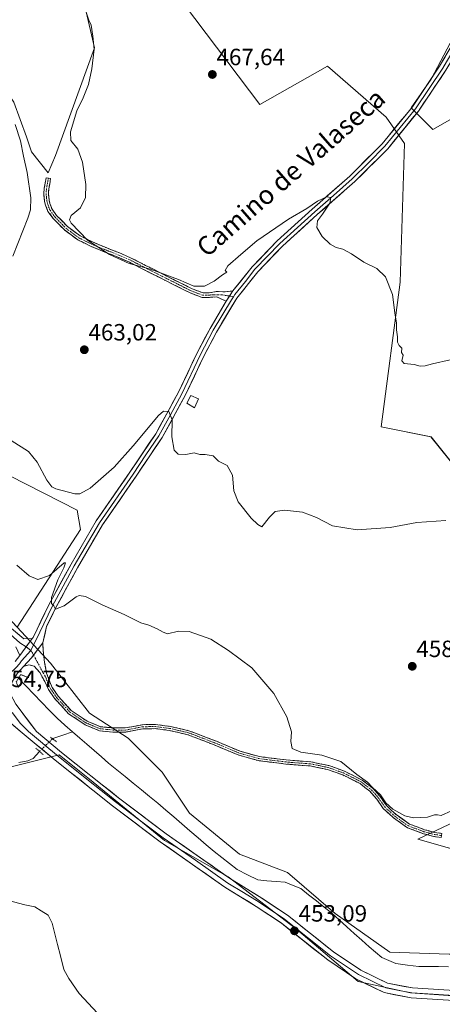
# Model space of a CAD drawing. Units: metres. Extents: x 570075 to 573533, y 4712592 to 4714941.
# Drawn here: x 572186 to 572365, y 4713321 to 4713740 of the extents above; entities that cross this region are included whole.
import ezdxf
from ezdxf.enums import TextEntityAlignment as Align

# ---------------------------------------------------------------- set-up
doc = ezdxf.new("R2010")
doc.units = ezdxf.units.M
doc.header["$MEASUREMENT"] = 0
for name, pattern in [('TRAZO_Y_PUNTO', [1, 0.5, -0.25, 0, -0.25]), ('TRAZOS2', [0.375, 0.25, -0.125]), ('TRAZOSX2', [1.5, 1, -0.5])]:
    doc.linetypes.add(name, pattern=pattern)
for name, color, linetype, lineweight in [('Camino', 19, 'TRAZOSX2', 0), ('Camino Cxs', 19, 'Continuous', 0), ('Camino eje', 19, 'TRAZO_Y_PUNTO', 0), ('Carátula', 7, 'Continuous', 5), ('Corriente natural lineal', 142, 'Continuous', 13), ('Corriente natural lineal oculto', 19, 'TRAZO_Y_PUNTO', 13), ('Cultivos herbáceos CxS', 92, 'Continuous', 0), ('Cultivos leñosos CxS', 92, 'Continuous', 0), ('Curva de nivel normal', 36, 'Continuous', 0), ('Edificación ligera', 1, 'Continuous', 0), ('Edificación ligera Cxs', 1, 'Continuous', 0), ('Layer 0', 7, 'Continuous', 0), ('Pastizal CxS', 92, 'Continuous', 0), ('Puente lineal', 2, 'TRAZOS2', 0), ('Punto de cota en terreno', 7, 'Continuous', 0), ('Rótulo de punto de cota en terreno', 19, 'Continuous', 0), ('Texto cartográfico', 19, 'Continuous', 0)]:
    doc.layers.add(name, color=color, linetype=linetype, lineweight=lineweight)
doc.styles.add('Arial', font='txt', dxfattribs={"height": 0.2})

# ---------------------------------------------------------------- blocks, each defined once
blk = doc.blocks.new('*U150')
at = {"layer": 'Cultivos herbáceos CxS', "color": 92, "linetype": 'Continuous', "lineweight": 0}
for points in [[(572377.4929, 4713702.8095, 468.7618), (572361.3367, 4713693.5769, 468.2202), (572352.1047, 4713702.8109, 467.3594), (572360.5679, 4713715.1199, 468.0745), (572372.8189, 4713738.1548, 469.0711)], [(572255.7031, 4713746.7422, 468.8622), (572287.7637, 4713704.3257, 467.0105), (572316.5399, 4713720.6137, 467.5415), (572341.5147, 4713698.8955, 467.0155), (572349.2573, 4713687.6534, 467.6427), (572347.4097, 4713628.5655, 465.9286), (572339.3573, 4713567.0419, 461.6864), (572360.5645, 4713562.7835, 462.4656), (572379.4139, 4713539.3167, 461.013)], [(572370.8373, 4713399.0415, 453.0988), (572354.9363, 4713391.381, 452.8584), (572494.1457, 4713351.7907, 452.1906)], [(572368.2575, 4713342.4209, 451.6339), (572343.0729, 4713343.3896, 452.1724), (572319.8257, 4713359.8561, 452.5289), (572299.4841, 4713377.2931, 452.6589), (572279.1439, 4713385.0419, 453.1706), (572257.8347, 4713402.4783, 453.3516), (572246.2101, 4713419.9135, 453.6137), (572231.6819, 4713434.4433, 454.0803), (572215.2153, 4713445.0984, 454.0886), (572198.7487, 4713466.4087, 454.436), (572184.5627, 4713481.7317, 454.3037), (572211.4795, 4713523.3833, 455.9219), (572210.0191, 4713531.61, 456.6514), (572174.0189, 4713549.834, 457.1357)], [(572183.1185, 4713705.2828, 461.632), (572188.4103, 4713690.4662, 461.3084), (572190.5269, 4713684.1161, 461.5784), (572197.7129, 4713675.2459, 463.649), (572200.8121, 4713682.6283, 463.8987), (572217.3629, 4713728.4823, 466.7478), (572213.4275, 4713745.5431, 465.7508)], [(571946.0423, 4713300.1615, 457.4885), (571976.9925, 4713353.3927, 455.3725), (571987.1547, 4713367.9662, 455.5311), (572004.4287, 4713371.0135, 454.9525), (572023.7337, 4713373.0458, 454.6809), (572039.0007, 4713372.2823, 454.7138), (572044.0555, 4713372.0295, 454.8039), (572059.2961, 4713369.9969, 455.0492), (572080.6329, 4713371.0137, 455.1735), (572104.0039, 4713384.2221, 454.5426), (572164.9689, 4713414.7029, 454.0677), (572180.2103, 4713421.8146, 453.9814), (572202.4177, 4713427.3677, 454.094), (572210.9827, 4713420.4344, 454.0095), (572215.2149, 4713417.0082, 454.021), (572247.1787, 4713390.8543, 453.3991), (572274.3005, 4713375.3559, 453.0174), (572303.3589, 4713353.0761, 453.0194), (572329.5119, 4713330.7975, 452.3994), (572351.7905, 4713325.954, 452.1844), (572379.8807, 4713324.0169, 451.8987)]]:
    blk.add_polyline3d(points, dxfattribs=at)
blk = doc.blocks.new('*U158')
at = {"layer": 'Cultivos leñosos CxS', "color": 92, "linetype": 'Continuous', "lineweight": 0}
for points in [[(572063.6699, 4713643.503, 456.9823), (572059.0073, 4713648.1129, 457.0995), (572053.3853, 4713653.6713, 457.1746), (572046.7799, 4713663.0013, 457.3751), (572163.5633, 4713739.6469, 461.0221), (572161.8801, 4713742.0956, 460.989), (572158.8591, 4713757.2019, 461.3921), (572162.6361, 4713782.8839, 462.7017), (572162.6367, 4713810.8313, 464.1407), (572162.6373, 4713836.5129, 464.6555), (572163.7277, 4713840.6015, 464.8072), (572165.6593, 4713847.8431, 465.0038), (572173.9679, 4713858.4175, 466.601), (572181.6563, 4713864.4585, 469.0093), (572182.3737, 4713865.0221, 469.3086), (572180.4871, 4713859.3617, 469.1324), (572180.0171, 4713849.4764, 469.2964), (572183.7819, 4713839.5903, 468.6484), (572188.9601, 4713833.0002, 467.6311), (572195.5495, 4713825.4673, 468.8776), (572195.5505, 4713818.8771, 468.3917), (572199.3165, 4713809.4607, 467.9407), (572204.9647, 4713793.4568, 467.8258), (572205.4349, 4713785.454, 467.3262), (572205.4479, 4713769.1343, 466.187), (572213.4275, 4713745.5431, 465.7508), (572217.3629, 4713728.4823, 466.7478), (572200.8121, 4713682.6283, 463.8987), (572197.7129, 4713675.2459, 463.649), (572190.5269, 4713684.1161, 461.5784), (572188.4103, 4713690.4662, 461.3084), (572183.1185, 4713705.2828, 461.632), (572179.5855, 4713710.7295, 461.3045), (572174.0129, 4713719.3207, 461.0427), (572170.4185, 4713724.8619, 460.9977), (572076.2667, 4713652.7792, 457.4599), (572063.6699, 4713643.503, 456.9823)], [(572184.5627, 4713481.7317, 454.3037), (572162.2625, 4713505.3571, 454.8282), (572124.2209, 4713528.9825, 454.8777), (572097.8797, 4713586.6351, 455.6751), (572107.9767, 4713589.9241, 455.6654), (572123.3225, 4713592.0409, 456.2173), (572133.4039, 4713591.9836, 456.8503), (572151.9461, 4713570.2887, 457.7041), (572174.0189, 4713549.834, 457.1357), (572210.0191, 4713531.61, 456.6514), (572211.4795, 4713523.3833, 455.9219), (572184.5627, 4713481.7317, 454.3037)]]:
    blk.add_polyline3d(points, close=True, dxfattribs=at)
blk = doc.blocks.new('*U183')
at = {"layer": 'Curva de nivel normal', "color": 36, "linetype": 'Continuous', "lineweight": 0}
for points in [[(572218.66, 4713317.33, 455), (572210.87, 4713325.76, 455), (572206.48, 4713332.08, 455), (572204.32, 4713335.89, 455), (572202.99, 4713341.82, 455), (572201.63, 4713346.53, 455), (572199.36, 4713355.73, 455), (572197.74, 4713359.07, 455), (572194.68, 4713360.89, 455), (572191.95, 4713362.66, 455), (572187.83, 4713363.45, 455), (572180.81, 4713365.34, 455)], [(572184.37, 4713508.08, 455), (572189.59, 4713503.64, 455), (572193.3, 4713502.01, 455), (572198.3, 4713503.76, 455), (572204.46, 4713509.1, 455), (572205.1, 4713509.19, 455), (572204.37, 4713506.93, 455), (572201.84, 4713501.85, 455), (572199.14, 4713494.31, 455), (572199.09, 4713491.74, 455), (572200.09, 4713490.8, 455), (572200.84, 4713489.43, 455), (572204.47, 4713490.8, 455), (572209.58, 4713494.61, 455), (572210.88, 4713495.21, 455), (572213.55, 4713494.75, 455), (572220.62, 4713491.18, 455), (572229.98, 4713487.07, 455), (572237.18, 4713483.56, 455), (572240.5, 4713482.54, 455), (572244.03, 4713481.07, 455), (572246.56, 4713479.59, 455), (572248.52, 4713478.89, 455), (572253.08, 4713480.04, 455), (572257.71, 4713479.81, 455), (572266.93, 4713476.56, 455), (572274.44, 4713471.81, 455), (572284.4, 4713464.43, 455), (572293.74, 4713453.51, 455), (572299.16, 4713443.57, 455), (572301.17, 4713437.17, 455), (572300.92, 4713432.99, 455), (572301.44, 4713430.04, 455), (572305.14, 4713428.49, 455), (572314.16, 4713427.25, 455), (572322.14, 4713424.46, 455), (572329.06, 4713418.94, 455), (572333.52, 4713415.68, 455), (572335.61, 4713413.42, 455), (572339.08, 4713410.26, 455), (572341.34, 4713406.99, 455), (572344.32, 4713404.17, 455), (572349.4, 4713401.34, 455), (572353.12, 4713400.49, 455), (572359.01, 4713400.84, 455), (572361.98, 4713401.85, 455), (572363.26, 4713401.82, 455), (572364.86, 4713401.53, 455), (572369.23, 4713403.56, 455)]]:
    blk.add_polyline3d(points, dxfattribs=at)
blk = doc.blocks.new('*U184')
at = {"layer": 'Curva de nivel normal', "color": 36, "linetype": 'Continuous', "lineweight": 0}
blk.add_polyline3d([(572368.72, 4713595.57, 465), (572361.14, 4713593.87, 465), (572358.09, 4713592.95, 465), (572356.02, 4713592.86, 465), (572353.45, 4713593.52, 465), (572349.12, 4713593.93, 465), (572348.21, 4713595.19, 465), (572348.76, 4713597.49, 465), (572348.07, 4713598.67, 465), (572348.22, 4713600.54, 465), (572347.04, 4713601.65, 465), (572346.32, 4713603.02, 465), (572346.29, 4713605.32, 465), (572345.9, 4713608.28, 465), (572345.86, 4713611.11, 465), (572345.19, 4713615.62, 465), (572344.2, 4713623.43, 465), (572341.15, 4713630.86, 465), (572337.45, 4713634.49, 465), (572332.04, 4713637.08, 465), (572326.77, 4713640.7, 465), (572322.99, 4713642.62, 465), (572320.21, 4713643.33, 465), (572317.61, 4713644.86, 465), (572314.31, 4713648.01, 465), (572311.97, 4713651.88, 465), (572312.22, 4713654.76, 465), (572314.45, 4713657.61, 465), (572317.48, 4713662.22, 465), (572317.91, 4713664.62, 465), (572316.2, 4713664.99, 465), (572312.25, 4713663.12, 465), (572307.76, 4713660.05, 465), (572299.94, 4713655.42, 465), (572286.43, 4713646.28, 465), (572279.6, 4713640.38, 465), (572274.07, 4713635.58, 465), (572273.02, 4713633.59, 465), (572273.63, 4713632.86, 465), (572271.88, 4713631.8, 465), (572268.35, 4713629.06, 465), (572264.13, 4713627, 465), (572259.63, 4713626.98, 465), (572253.09, 4713629.8, 465), (572241.16, 4713634.1, 465), (572232.12, 4713636.58, 465), (572223.81, 4713640.43, 465), (572214.45, 4713646.58, 465), (572207.48, 4713653.74, 465), (572206.7, 4713655.2, 465), (572207.49, 4713657.07, 465), (572211.51, 4713660.35, 465), (572213.57, 4713664.73, 465), (572213.76, 4713670.21, 465), (572212.3, 4713679.69, 465), (572210.28, 4713685.33, 465), (572207.35, 4713689, 465), (572207.17, 4713692.62, 465), (572209.94, 4713701.52, 465), (572212.56, 4713707.19, 465), (572214.78, 4713712.86, 465), (572216.27, 4713719.53, 465), (572217.24, 4713727.92, 465), (572216.64, 4713733.44, 465), (572216.01, 4713738.06, 465), (572215, 4713740.14, 465), (572214.05, 4713743.15, 465)], dxfattribs=at)
blk = doc.blocks.new('5PATER')
at = {"layer": 'Carátula', "linetype": 'Continuous', "lineweight": 5}
h = blk.add_hatch(color=250, dxfattribs=at)
edge = h.paths.add_edge_path()
edge.add_ellipse((0, 0.01), major_axis=(-1.33, -1.34), ratio=0.999422, start_angle=0, end_angle=360)

msp = doc.modelspace()

# ---------------------------------------------------------------- linework, layer by layer
at = {"layer": 'Camino', "color": 19, "linetype": 'TRAZOSX2', "lineweight": 0}
for points in [[(572273.42, 4713620.49), (572270.64, 4713621.85), (572269.29, 4713622.34), (572266.31, 4713622.16), (572265.44, 4713622.14), (572263.23, 4713622.08), (572258.14, 4713624.03), (572247.3, 4713629.47), (572238.27, 4713634.04), (572232.23, 4713637.15), (572227.33, 4713639.29), (572221.86, 4713641.44), (572215.72, 4713643.97), (572210.25, 4713646.69), (572204.59, 4713650.86), (572199.81, 4713655.79), (572197.61, 4713658.78), (572196.56, 4713661.48), (572196.19, 4713663.03), (572195.82, 4713666.3), (572196.02, 4713668.61), (572196.42, 4713670.82), (572196.82, 4713673.12), (572197.77, 4713672.96)], [(572197.77, 4713672.96), (572198.72, 4713672.8), (572198.33, 4713670.48), (572197.94, 4713668.35), (572197.76, 4713666.32), (572198.1, 4713663.36), (572198.41, 4713662.07), (572199.32, 4713659.72), (572201.29, 4713657.04), (572205.87, 4713652.32), (572211.26, 4713648.35), (572216.52, 4713645.74), (572222.58, 4713643.24), (572228.07, 4713641.08), (572233.06, 4713638.9), (572239.15, 4713635.77), (572248.17, 4713631.2), (572258.92, 4713625.8), (572263.56, 4713624.03), (572266.22, 4713624.1), (572269.19, 4713624.65), (572273.03, 4713624.54), (572276.31, 4713624.9)], [(572195.41, 4713475), (572195.54, 4713471.78), (572196.18, 4713466.69), (572197.02, 4713462.17), (572198.64, 4713457.67), (572199.38, 4713456.09), (572201.94, 4713452.31), (572207.51, 4713446.22), (572214.26, 4713441.71), (572219.96, 4713439.33), (572225.31, 4713438.81), (572230.5, 4713438.8), (572233.3, 4713439.33), (572237.77, 4713440.19), (572243.39, 4713440.29), (572249.52, 4713439.49), (572257.58, 4713437.63), (572269.24, 4713433.13), (572279.33, 4713428.89), (572287.52, 4713426.61), (572298.97, 4713425.19), (572309.41, 4713424.37), (572317.04, 4713422.83), (572323.69, 4713420.44), (572331.31, 4713416.6), (572335.82, 4713413.11), (572338.91, 4713409.57), (572341.56, 4713405.75), (572345.72, 4713401.9), (572351.38, 4713397.89), (572357.85, 4713395.48), (572362.07, 4713394.36), (572365.23, 4713393.83), (572365.09, 4713392.96)], [(572364.94, 4713392.09), (572361.7, 4713392.63), (572357.31, 4713393.79), (572350.55, 4713396.31), (572344.6, 4713400.53), (572340.22, 4713404.58), (572337.51, 4713408.48), (572334.6, 4713411.82), (572330.36, 4713415.1), (572322.99, 4713418.81), (572316.56, 4713421.12), (572309.17, 4713422.62), (572298.8, 4713423.44), (572287.18, 4713424.88), (572278.75, 4713427.22), (572268.58, 4713431.5), (572257.06, 4713435.94), (572249.21, 4713437.75), (572243.29, 4713438.52), (572237.95, 4713438.43), (572230.67, 4713437.03), (572225.22, 4713437.04), (572219.53, 4713437.6), (572213.43, 4713440.14), (572206.35, 4713444.87), (572200.55, 4713451.21), (572197.83, 4713455.22), (572196.26, 4713458.6), (572194.11, 4713462.41), (572191.67, 4713465.1), (572189.42, 4713465.68), (572187.23, 4713465.04)], [(572365.09, 4713392.96), (572364.94, 4713392.09)]]:
    msp.add_lwpolyline(points, dxfattribs=at)
at = {"layer": 'Camino Cxs', "color": 19, "linetype": 'Continuous', "lineweight": 0}
for points in [[(572276.31, 4713624.9), (572273.42, 4713620.49)], [(572195.41, 4713475), (572190.64, 4713468.72), (572187.23, 4713465.04)]]:
    msp.add_lwpolyline(points, dxfattribs=at)
for points in [[(572276.31, 4713624.9, 463.21), (572274.87, 4713622.7, 463.04), (572273.42, 4713620.49, 462.95), (572270.64, 4713621.85, 462.89), (572269.29, 4713622.34, 462.98), (572266.31, 4713622.16, 463.17), (572265.44, 4713622.14, 463.32), (572263.23, 4713622.08, 463.7), (572260.69, 4713623.06, 464.02), (572258.14, 4713624.03, 464.14), (572254.53, 4713625.84, 464.29), (572250.91, 4713627.66, 464.28), (572247.3, 4713629.47, 464.49), (572244.29, 4713630.99, 464.65), (572241.28, 4713632.52, 464.64), (572238.27, 4713634.04, 464.79), (572235.25, 4713635.6, 464.98), (572232.23, 4713637.15, 465.07), (572229.78, 4713638.22, 465.05), (572227.33, 4713639.29, 465.1), (572224.6, 4713640.37, 465.16), (572221.86, 4713641.44, 465.13), (572218.79, 4713642.71, 464.89), (572215.72, 4713643.97, 464.61), (572212.99, 4713645.33, 464.53), (572210.25, 4713646.69, 464.26), (572207.42, 4713648.78, 463.83), (572204.59, 4713650.86, 463.69), (572202.2, 4713653.33, 463.26), (572199.81, 4713655.79, 462.93), (572197.61, 4713658.78, 462.58), (572196.56, 4713661.48, 462.21), (572196.19, 4713663.03, 461.99), (572195.82, 4713666.3, 461.88), (572196.02, 4713668.61, 462), (572196.42, 4713670.82, 462.2), (572196.82, 4713673.12, 462.43), (572198.72, 4713672.8, 463.11), (572198.33, 4713670.48, 462.95), (572197.94, 4713668.35, 462.77), (572197.76, 4713666.32, 462.72), (572198.1, 4713663.36, 462.93), (572198.41, 4713662.07, 463.01), (572199.32, 4713659.72, 463.14), (572201.29, 4713657.04, 463.34), (572203.58, 4713654.68, 463.83), (572205.87, 4713652.32, 464.3), (572208.57, 4713650.34, 464.38), (572211.26, 4713648.35, 464.64), (572213.89, 4713647.05, 464.93), (572216.52, 4713645.74, 465.08), (572219.55, 4713644.49, 465.2), (572222.58, 4713643.24, 465.43), (572225.33, 4713642.16, 465.53), (572228.07, 4713641.08, 465.5), (572230.57, 4713639.99, 465.41), (572233.06, 4713638.9, 465.32), (572236.11, 4713637.34, 465.24), (572239.15, 4713635.77, 465.19), (572242.16, 4713634.25, 464.95), (572245.16, 4713632.72, 464.9), (572248.17, 4713631.2, 464.82), (572251.75, 4713629.4, 464.55), (572255.34, 4713627.6, 464.48), (572258.92, 4713625.8, 464.49), (572263.56, 4713624.03, 463.88), (572266.22, 4713624.1, 463.55), (572269.19, 4713624.65, 463.37), (572273.03, 4713624.54, 463.1), (572276.31, 4713624.9, 463.21)], [(572187.23, 4713465.04, 454.55), (572188.94, 4713466.88, 454.53), (572190.64, 4713468.72, 454.53), (572193.03, 4713471.86, 454.58), (572195.41, 4713475, 454.59), (572195.54, 4713471.78, 454.51), (572195.86, 4713469.24, 454.43), (572196.18, 4713466.69, 454.41), (572197.02, 4713462.17, 454.39), (572198.64, 4713457.67, 454.32), (572199.38, 4713456.09, 454.26), (572201.94, 4713452.31, 454.13), (572204.73, 4713449.27, 454.01), (572207.51, 4713446.22, 454.04), (572210.89, 4713443.97, 454.06), (572214.26, 4713441.71, 454.05), (572217.11, 4713440.52, 454.03), (572219.96, 4713439.33, 453.98), (572222.64, 4713439.07, 453.96), (572225.31, 4713438.81, 453.96), (572227.91, 4713438.81, 453.93), (572230.5, 4713438.8, 453.88), (572233.3, 4713439.33, 453.82), (572237.77, 4713440.19, 453.73), (572240.58, 4713440.24, 453.7), (572243.39, 4713440.29, 453.65), (572246.46, 4713439.89, 453.58), (572249.52, 4713439.49, 453.6), (572253.55, 4713438.56, 453.6), (572257.58, 4713437.63, 453.68), (572261.47, 4713436.13, 453.74), (572265.35, 4713434.63, 453.61), (572269.24, 4713433.13, 453.47), (572272.6, 4713431.72, 453.55), (572275.97, 4713430.3, 453.61), (572279.33, 4713428.89, 453.41), (572283.43, 4713427.75, 453.38), (572287.52, 4713426.61, 453.48), (572291.34, 4713426.14, 453.59), (572295.15, 4713425.66, 453.78), (572298.97, 4713425.19, 453.84), (572302.45, 4713424.92, 453.88), (572305.93, 4713424.64, 453.89), (572309.41, 4713424.37, 453.91), (572313.23, 4713423.6, 453.83), (572317.04, 4713422.83, 453.96), (572320.37, 4713421.64, 454.08), (572323.69, 4713420.44, 454.34), (572327.5, 4713418.52, 454.5), (572331.31, 4713416.6, 454.95), (572333.57, 4713414.86, 454.89), (572335.82, 4713413.11, 454.97), (572338.91, 4713409.57, 455.03), (572341.56, 4713405.75, 454.7), (572343.64, 4713403.83, 454.77), (572345.72, 4713401.9, 454.73), (572348.55, 4713399.9, 454.44), (572351.38, 4713397.89, 453.95), (572354.62, 4713396.69, 454), (572357.85, 4713395.48, 453.82), (572362.07, 4713394.36, 453.38), (572365.23, 4713393.83, 453.16), (572364.94, 4713392.09, 453.05), (572361.7, 4713392.63, 453.17), (572357.31, 4713393.79, 453.51), (572353.93, 4713395.05, 453.63), (572350.55, 4713396.31, 453.68), (572347.58, 4713398.42, 454.07), (572344.6, 4713400.53, 454.28), (572342.41, 4713402.56, 454.35), (572340.22, 4713404.58, 454.37), (572337.51, 4713408.48, 454.88), (572334.6, 4713411.82, 454.69), (572332.48, 4713413.46, 454.51), (572330.36, 4713415.1, 454.55), (572326.68, 4713416.96, 454.21), (572322.99, 4713418.81, 454.06), (572319.78, 4713419.97, 453.93), (572316.56, 4713421.12, 453.84), (572312.87, 4713421.87, 453.73), (572309.17, 4713422.62, 453.63), (572305.71, 4713422.89, 453.54), (572302.26, 4713423.17, 453.48), (572298.8, 4713423.44, 453.43), (572294.93, 4713423.92, 453.45), (572291.05, 4713424.4, 453.41), (572287.18, 4713424.88, 453.38), (572282.97, 4713426.05, 453.33), (572278.75, 4713427.22, 453.34), (572275.36, 4713428.65, 453.44), (572271.97, 4713430.07, 453.52), (572268.58, 4713431.5, 453.52), (572264.74, 4713432.98, 453.53), (572260.9, 4713434.46, 453.64), (572257.06, 4713435.94, 453.67), (572253.14, 4713436.85, 453.74), (572249.21, 4713437.75, 453.7), (572246.25, 4713438.14, 453.64), (572243.29, 4713438.52, 453.64), (572240.62, 4713438.48, 453.71), (572237.95, 4713438.43, 453.74), (572234.31, 4713437.73, 453.84), (572230.67, 4713437.03, 453.92), (572227.95, 4713437.04, 453.96), (572225.22, 4713437.04, 453.99), (572222.38, 4713437.32, 453.99), (572219.53, 4713437.6, 453.96), (572216.48, 4713438.87, 454.01), (572213.43, 4713440.14, 454.04), (572209.89, 4713442.51, 453.98), (572206.35, 4713444.87, 454.02), (572203.45, 4713448.04, 453.9), (572200.55, 4713451.21, 454), (572197.83, 4713455.22, 454.21), (572196.26, 4713458.6, 454.33), (572194.11, 4713462.41, 454.35), (572191.67, 4713465.1, 454.43), (572189.42, 4713465.68, 454.5), (572187.23, 4713465.04, 454.55)]]:
    msp.add_polyline3d(points, close=True, dxfattribs=at)
at = {"layer": 'Camino eje', "color": 19, "linetype": 'TRAZO_Y_PUNTO', "lineweight": 0}
for points in [[(572197.77, 4713672.96), (572197.57, 4713671.81), (572197.38, 4713670.65), (572197.18, 4713669.59), (572196.98, 4713668.48), (572196.89, 4713667.47), (572196.79, 4713666.31), (572196.98, 4713664.68), (572197.15, 4713663.2), (572197.49, 4713661.78), (572198.47, 4713659.25), (572200.55, 4713656.42), (572205.23, 4713651.59), (572210.76, 4713647.52), (572213.49, 4713646.16), (572216.12, 4713644.86), (572222.22, 4713642.34), (572227.7, 4713640.19), (572232.65, 4713638.03), (572235.69, 4713636.46), (572238.71, 4713634.91), (572243.22, 4713632.62), (572247.74, 4713630.34), (572253.11, 4713627.64), (572258.53, 4713624.92), (572260.85, 4713624.03), (572263.4, 4713623.06), (572266.05, 4713623.13), (572267.76, 4713623.22), (572269.92, 4713623.25), (572271.84, 4713623.2), (572274.87, 4713622.7)], [(572274.87, 4713622.7), (572276.54, 4713622.42)], [(572190.37, 4713471.85), (572191.47, 4713469.81)], [(572191.47, 4713469.81), (572195.57, 4713462.29), (572196.64, 4713460.39), (572197.45, 4713458.14), (572198.24, 4713456.45), (572198.61, 4713455.66), (572201.25, 4713451.76), (572206.93, 4713445.55), (572213.85, 4713440.93), (572216.7, 4713439.74), (572219.75, 4713438.47), (572222.59, 4713438.19), (572225.27, 4713437.93), (572230.59, 4713437.92), (572231.99, 4713438.18), (572237.86, 4713439.31), (572240.67, 4713439.36), (572243.34, 4713439.41), (572249.37, 4713438.62), (572257.32, 4713436.79), (572263.15, 4713434.54), (572268.91, 4713432.32), (572273.96, 4713430.2), (572279.04, 4713428.06), (572283.14, 4713426.92), (572287.35, 4713425.75), (572298.89, 4713424.32), (572304.07, 4713423.91), (572309.29, 4713423.5), (572312.99, 4713422.75), (572316.8, 4713421.98), (572323.34, 4713419.63), (572330.84, 4713415.85), (572335.21, 4713412.47), (572336.76, 4713410.7), (572338.21, 4713409.03), (572340.89, 4713405.17), (572345.16, 4713401.22), (572350.97, 4713397.1), (572357.58, 4713394.64), (572359.78, 4713394.06), (572361.89, 4713393.5), (572365.09, 4713392.96)]]:
    msp.add_lwpolyline(points, dxfattribs=at)
at = {"layer": 'Corriente natural lineal', "color": 142, "linetype": 'Continuous', "lineweight": 13}
for points in [[(572185.1, 4713460.06, 453.86), (572188.37, 4713456.63, 453.56), (572191.64, 4713453.2, 453.55), (572194.91, 4713449.77, 453.54), (572198.18, 4713446.34, 453.43), (572201.45, 4713442.91, 452.9), (572204.75, 4713440.04, 453.45), (572208.06, 4713437.17, 453.4)], [(572199.53, 4713434.18, 453.97), (572199.72, 4713434.37, 453.98), (572203.89, 4713435.77, 453.76), (572208.06, 4713437.17, 453.4)], [(572208.06, 4713437.17, 453.4), (572211.13, 4713434.5, 453.04), (572214.2, 4713431.84, 453.17), (572217.27, 4713429.17, 452.79), (572220.35, 4713426.5, 452.91), (572223.42, 4713423.83, 452.74), (572226.9, 4713420.99, 452.94), (572230.38, 4713418.15, 452.92), (572233.87, 4713415.31, 453), (572237.35, 4713412.46, 452.82), (572240.83, 4713409.62, 452.56), (572244.31, 4713406.78, 452.47), (572247.74, 4713403.83, 452.49), (572251.16, 4713400.89, 452.47), (572254.59, 4713397.94, 452.4), (572258.02, 4713394.99, 452.44), (572261.45, 4713392.04, 452.38), (572264.87, 4713389.1, 452.4), (572268.3, 4713386.15, 452.47), (572271.55, 4713383.59, 452.18), (572274.8, 4713381.04, 452.47), (572278.05, 4713378.48, 452.22), (572282.47, 4713376.28, 452.52), (572286.88, 4713374.08, 452.07), (572290.76, 4713373.75, 452.18), (572294.65, 4713373.42, 452.17), (572298.53, 4713373.09, 452.21), (572301.87, 4713371.75, 452.22), (572305.2, 4713370.41, 452.3), (572308.49, 4713367.79, 452.23), (572311.78, 4713365.17, 452.15), (572315.07, 4713362.55, 452.17), (572318.36, 4713359.93, 452.11), (572321.55, 4713357.05, 452.23), (572324.73, 4713354.18, 452.02), (572327.92, 4713351.3, 451.99), (572331.1, 4713348.43, 451.76), (572334.29, 4713345.55, 451.74), (572337, 4713343.29, 451.51), (572339.71, 4713341.02, 451.65), (572342.66, 4713339.76, 451.56), (572345.6, 4713338.5, 451.67), (572350.5, 4713337.86, 451.69), (572355.39, 4713337.21, 451.48), (572359.59, 4713337.19, 451.64), (572363.78, 4713337.16, 451.64), (572367.98, 4713337.14, 451.45)], [(572185.21, 4713424.03, 453.82), (572189.1, 4713424.79, 453.79), (572191.28, 4713425.86, 453.75), (572193.99, 4713428.82, 453.91)]]:
    msp.add_polyline3d(points, dxfattribs=at)
at = {"layer": 'Corriente natural lineal oculto', "color": 19, "linetype": 'TRAZO_Y_PUNTO', "lineweight": 13}
msp.add_polyline3d([(572193.99, 4713428.82, 453.91), (572196.76, 4713431.5, 454.03), (572199.53, 4713434.18, 453.97)], dxfattribs=at)
at = {"layer": 'Cultivos herbáceos CxS', "color": 92, "linetype": 'Continuous', "lineweight": 0}
for points in [[(572063.67, 4713643.5, 456.98), (572076.27, 4713652.78, 457.46), (572170.42, 4713724.86, 461), (572174.01, 4713719.32, 461.04), (572179.59, 4713710.73, 461.3), (572183.12, 4713705.28, 461.63), (572188.41, 4713690.47, 461.31), (572190.53, 4713684.12, 461.58), (572197.71, 4713675.25, 463.65), (572200.81, 4713682.63, 463.9), (572217.36, 4713728.48, 466.75), (572213.43, 4713745.54, 465.75), (572205.45, 4713769.13, 466.19), (572205.43, 4713785.45, 467.33), (572204.96, 4713793.46, 467.83), (572199.32, 4713809.46, 467.94), (572195.55, 4713818.88, 468.39), (572195.55, 4713825.47, 468.88), (572188.96, 4713833, 467.63), (572183.78, 4713839.59, 468.65), (572180.02, 4713849.48, 469.3), (572180.49, 4713859.36, 469.13), (572182.37, 4713865.02, 469.31), (572181.66, 4713864.46, 469.01)], [(572255.7, 4713746.74, 468.86), (572287.76, 4713704.33, 467.01), (572316.54, 4713720.61, 467.54), (572341.51, 4713698.9, 467.02), (572349.26, 4713687.65, 467.64), (572347.41, 4713628.57, 465.93), (572339.36, 4713567.04, 461.69), (572360.56, 4713562.78, 462.47), (572379.41, 4713539.32, 461.01)], [(572377.49, 4713702.81, 468.76), (572361.34, 4713693.58, 468.22), (572352.1, 4713702.81, 467.36), (572360.57, 4713715.12, 468.07), (572372.82, 4713738.15, 469.07)], [(572184.56, 4713481.73, 454.3), (572211.48, 4713523.38, 455.92), (572210.02, 4713531.61, 456.65), (572174.02, 4713549.83, 457.14), (572151.95, 4713570.29, 457.7), (572133.4, 4713591.98, 456.85), (572123.32, 4713592.04, 456.22), (572107.98, 4713589.92, 455.67), (572097.88, 4713586.64, 455.68)], [(572184.56, 4713481.73, 454.3), (572198.75, 4713466.41, 454.44), (572215.22, 4713445.1, 454.09), (572231.68, 4713434.44, 454.08), (572246.21, 4713419.91, 453.61), (572257.83, 4713402.48, 453.35), (572279.14, 4713385.04, 453.17), (572299.48, 4713377.29, 452.66), (572319.83, 4713359.86, 452.53), (572343.07, 4713343.39, 452.17), (572368.26, 4713342.42, 451.63), (572370.27, 4713342.51, 451.51), (572389.57, 4713343.39, 450.85), (572412.81, 4713339.51, 451.39), (572430.25, 4713326.92, 451.05), (572439.94, 4713310.46, 450.58), (572464.15, 4713307.55, 450.64), (572494.18, 4713302.7, 450.61), (572507.74, 4713293.02, 450.82), (572527.11, 4713282.36, 450.18), (572547.45, 4713271.71, 449.65), (572561.01, 4713250.4, 449.25), (572571.67, 4713235.87, 449.19), (572574.31, 4713233.23, 449.2)], [(571946.04, 4713300.16, 457.49), (571976.99, 4713353.39, 455.37), (571987.15, 4713367.97, 455.53), (572004.43, 4713371.01, 454.95), (572023.73, 4713373.05, 454.68), (572039, 4713372.28, 454.71), (572044.06, 4713372.03, 454.8), (572059.3, 4713370, 455.05), (572080.63, 4713371.01, 455.17), (572104, 4713384.22, 454.54), (572164.97, 4713414.7, 454.07), (572180.21, 4713421.81, 453.98), (572202.42, 4713427.37, 454.09), (572210.98, 4713420.43, 454.01), (572215.21, 4713417.01, 454.02), (572247.18, 4713390.85, 453.4), (572274.3, 4713375.36, 453.02), (572303.36, 4713353.08, 453.02), (572329.51, 4713330.8, 452.4), (572351.79, 4713325.95, 452.18), (572379.88, 4713324.02, 451.9)], [(572370.84, 4713399.04, 453.1), (572354.94, 4713391.38, 452.86), (572494.15, 4713351.79, 452.19)]]:
    msp.add_polyline3d(points, dxfattribs=at)
at = {"layer": 'Cultivos leñosos CxS', "color": 92, "linetype": 'Continuous', "lineweight": 0}
for points in [[(572063.67, 4713643.5, 456.98), (572076.27, 4713652.78, 457.46), (572170.42, 4713724.86, 461), (572174.01, 4713719.32, 461.04), (572179.59, 4713710.73, 461.3), (572183.12, 4713705.28, 461.63), (572188.41, 4713690.47, 461.31), (572190.53, 4713684.12, 461.58), (572197.71, 4713675.25, 463.65), (572200.81, 4713682.63, 463.9), (572217.36, 4713728.48, 466.75), (572213.43, 4713745.54, 465.75), (572205.45, 4713769.13, 466.19), (572205.43, 4713785.45, 467.33), (572204.96, 4713793.46, 467.83), (572199.32, 4713809.46, 467.94), (572195.55, 4713818.88, 468.39), (572195.55, 4713825.47, 468.88), (572188.96, 4713833, 467.63), (572183.78, 4713839.59, 468.65), (572180.02, 4713849.48, 469.3), (572180.49, 4713859.36, 469.13), (572182.37, 4713865.02, 469.31), (572181.66, 4713864.46, 469.01)], [(572379.41, 4713539.32, 461.01), (572360.56, 4713562.78, 462.47), (572339.36, 4713567.04, 461.69), (572347.41, 4713628.57, 465.93), (572349.26, 4713687.65, 467.64), (572341.51, 4713698.9, 467.02), (572316.54, 4713720.61, 467.54), (572287.76, 4713704.33, 467.01), (572255.7, 4713746.74, 468.86)], [(572255.7, 4713746.74, 468.86), (572287.76, 4713704.33, 467.01), (572316.54, 4713720.61, 467.54), (572341.51, 4713698.9, 467.02), (572349.26, 4713687.65, 467.64), (572347.41, 4713628.57, 465.93), (572339.36, 4713567.04, 461.69), (572360.56, 4713562.78, 462.47), (572379.41, 4713539.32, 461.01)], [(572372.82, 4713738.15, 469.07), (572360.57, 4713715.12, 468.07), (572352.1, 4713702.81, 467.36), (572361.34, 4713693.58, 468.22), (572377.49, 4713702.81, 468.76)], [(572377.49, 4713702.81, 468.76), (572361.34, 4713693.58, 468.22), (572352.1, 4713702.81, 467.36), (572360.57, 4713715.12, 468.07), (572372.82, 4713738.15, 469.07)], [(572184.56, 4713481.73, 454.3), (572211.48, 4713523.38, 455.92), (572210.02, 4713531.61, 456.65), (572174.02, 4713549.83, 457.14), (572151.95, 4713570.29, 457.7), (572133.4, 4713591.98, 456.85), (572123.32, 4713592.04, 456.22), (572107.98, 4713589.92, 455.67), (572097.88, 4713586.64, 455.68)], [(572494.15, 4713351.79, 452.19), (572354.94, 4713391.38, 452.86), (572370.84, 4713399.04, 453.1)], [(572370.84, 4713399.04, 453.1), (572354.94, 4713391.38, 452.86), (572494.15, 4713351.79, 452.19)]]:
    msp.add_polyline3d(points, dxfattribs=at)
at = {"layer": 'Curva de nivel normal', "color": 36, "linetype": 'Continuous', "lineweight": 0}
for points in [[(572183.63, 4713695.77, 460), (572185.98, 4713688.76, 460), (572187.25, 4713682.22, 460), (572188.77, 4713675.37, 460), (572190.38, 4713664.53, 460), (572190.13, 4713659.37, 460), (572189.06, 4713655.86, 460), (572182.72, 4713639.72, 460)], [(572181.95, 4713561.2, 460), (572189.29, 4713556.47, 460), (572193.04, 4713552.04, 460), (572197.09, 4713544.26, 460), (572199.25, 4713541.51, 460), (572200.92, 4713540.66, 460), (572209.02, 4713538.48, 460), (572211.2, 4713538.51, 460), (572215.61, 4713540.92, 460), (572225.72, 4713549.92, 460), (572233.81, 4713558.91, 460), (572244.59, 4713571.92, 460), (572246.81, 4713573.76, 460), (572249, 4713573.55, 460), (572250.5, 4713569.96, 460), (572250.28, 4713562.84, 460), (572251.33, 4713557.03, 460), (572252.95, 4713555.35, 460), (572256.22, 4713555.32, 460), (572259.82, 4713555.99, 460), (572262.15, 4713555.23, 460), (572264.51, 4713555.29, 460), (572267.82, 4713554.62, 460), (572270.12, 4713552.48, 460), (572273.88, 4713550.58, 460), (572276.15, 4713546.47, 460), (572276.63, 4713539.8, 460), (572278.53, 4713535.05, 460), (572284.02, 4713528.21, 460), (572286.84, 4713525.41, 460), (572288.62, 4713524.39, 460), (572291.82, 4713528.54, 460), (572294.3, 4713530.93, 460), (572298.19, 4713531.51, 460), (572305.92, 4713530.67, 460), (572311.86, 4713528.45, 460), (572318.72, 4713524.88, 460), (572329.15, 4713523.14, 460), (572343.15, 4713524.18, 460), (572354.58, 4713526.23, 460), (572366.84, 4713527.15, 460)]]:
    msp.add_polyline3d(points, dxfattribs=at)
at = {"layer": 'Edificación ligera', "color": 1, "linetype": 'Continuous', "lineweight": 0}
msp.add_polyline3d([(572261.6, 4713578.91, 461.56), (572259.89, 4713575.18, 461.21), (572256.64, 4713577.05, 460.55), (572258.35, 4713580.31, 460.92), (572261.6, 4713578.91, 461.56)], dxfattribs=at)
at = {"layer": 'Edificación ligera Cxs', "color": 1, "linetype": 'Continuous', "lineweight": 0}
msp.add_polyline3d([(572261.6, 4713578.91, 461.56), (572259.89, 4713575.18, 461.21), (572256.64, 4713577.05, 460.55), (572258.35, 4713580.31, 460.92), (572261.6, 4713578.91, 461.56)], close=True, dxfattribs=at)
at = {"layer": 'Layer 0', "linetype": 'Continuous', "lineweight": 0}
for points in [[(572004.96, 4713758.9), (572015.28, 4713728.07), (572022.53, 4713705.11), (572028.22, 4713693.09), (572034.55, 4713682.08), (572042.95, 4713671.43), (572055.85, 4713655.01), (572068.52, 4713639.3), (572076.38, 4713627.02), (572080.83, 4713618.9), (572087.57, 4713605.06), (572097.62, 4713581.96), (572110.93, 4713549.55), (572117.55, 4713535.64), (572121.91, 4713530.45), (572127.27, 4713524.71), (572136.48, 4713516.73), (572147.78, 4713507.83), (572159.96, 4713499.27), (572170.42, 4713490.84), (572187.39, 4713476.75), (572190.94, 4713476.9)], [(572276.31, 4713624.9), (572284.44, 4713635.15), (572295.16, 4713646.23), (572310.03, 4713659.77), (572325.97, 4713673.78), (572339.78, 4713687.56), (572352.65, 4713703.36), (572364.22, 4713720.59), (572373.42, 4713736.29)], [(572369.69, 4713726.77), (572367.16, 4713722.46), (572365.57, 4713719.75), (572359.79, 4713711.13), (572353.93, 4713702.42), (572340.96, 4713686.49), (572333.97, 4713679.51), (572327.06, 4713672.62), (572319.06, 4713665.59), (572311.09, 4713658.59), (572303.71, 4713651.86), (572296.27, 4713645.09), (572285.64, 4713634.1), (572281.58, 4713628.98), (572277.1, 4713623.34), (572276.54, 4713622.42)], [(572370.1, 4713724.32), (572366.92, 4713718.9), (572355.21, 4713701.47), (572342.14, 4713685.42), (572328.15, 4713671.45), (572312.15, 4713657.4), (572297.38, 4713643.94), (572286.84, 4713633.05), (572277.89, 4713621.78), (572269.33, 4713607.4), (572263.78, 4713596.79), (572255.99, 4713580.34), (572246.19, 4713562.42), (572235.12, 4713546), (572220.86, 4713525.31), (572210.19, 4713507.04), (572200.81, 4713489.79), (572197, 4713481.94), (572195.41, 4713475)], [(572276.31, 4713624.9), (572273.42, 4713620.49)], [(572276.54, 4713622.42), (572275.66, 4713621.14), (572267.94, 4713608.18), (572262.36, 4713597.5), (572254.57, 4713581.07), (572249.73, 4713572.21), (572244.83, 4713563.25), (572239.29, 4713555.04), (572233.81, 4713546.9), (572219.52, 4713526.17), (572208.81, 4713507.83), (572199.4, 4713490.52), (572194.08, 4713479.57), (572190.37, 4713471.85)], [(572190.94, 4713476.9), (572191.27, 4713477.36), (572197.98, 4713491.25), (572207.42, 4713508.61), (572218.17, 4713527.02), (572232.49, 4713547.79), (572243.46, 4713564.08), (572253.15, 4713581.79), (572260.93, 4713598.21), (572266.55, 4713608.95), (572273.42, 4713620.49)], [(572178.85, 4713481.18), (572185.65, 4713475.07), (572188.26, 4713473.28)], [(572190.94, 4713476.9), (572185.58, 4713469.66)], [(572190.94, 4713476.9), (572185.58, 4713469.66)], [(572195.41, 4713475), (572190.64, 4713468.72), (572187.23, 4713465.04)], [(572188.26, 4713473.28), (572190.37, 4713471.85)], [(572190.37, 4713471.85), (572186.41, 4713467.35), (572185.44, 4713466.05), (572184.11, 4713464.57), (572181.31, 4713461.93), (572179.17, 4713459.38), (572176.97, 4713457.39), (572173.33, 4713454.31)], [(572187.23, 4713465.04), (572184.58, 4713462.09)], [(572184.58, 4713462.09), (572182.54, 4713458.72), (572181.68, 4713456.2), (572181.5, 4713453.5), (572184, 4713448.93), (572192.72, 4713437.24), (572203.3, 4713428.41), (572227.67, 4713409.05), (572247.84, 4713393.76), (572275.25, 4713374.55), (572288.54, 4713366.39), (572299.47, 4713359.08), (572319.13, 4713343.45), (572330.73, 4713335.63), (572342.01, 4713330.17), (572352.63, 4713328.09), (572370.51, 4713326.99)], [(572370.28, 4713322.74), (572352.09, 4713323.87), (572340.65, 4713326.1), (572328.61, 4713331.93), (572316.61, 4713340.02), (572296.96, 4713355.64), (572286.24, 4713362.81), (572272.91, 4713371), (572245.34, 4713390.33), (572225.06, 4713405.69), (572200.62, 4713425.12), (572192.6, 4713431.8), (572185.79, 4713437.46), (572177.75, 4713444.41), (572174.8, 4713446.33), (572171.74, 4713446.71), (572167.05, 4713445.69)], [(572182.36, 4713445.39), (572185.93, 4713440.74), (572189.26, 4713437.35), (572192.66, 4713434.52), (572197.95, 4713430.11), (572201.96, 4713426.77), (572214.18, 4713417.05), (572226.37, 4713407.37), (572236.45, 4713399.73), (572246.59, 4713392.05), (572260.3, 4713382.44), (572274.08, 4713372.78), (572280.75, 4713368.68), (572287.39, 4713364.6), (572298.22, 4713357.36), (572317.87, 4713341.74), (572329.67, 4713333.78), (572341.33, 4713328.14), (572347.05, 4713327.02), (572352.36, 4713325.98), (572361.46, 4713325.42), (572370.4, 4713324.87)]]:
    msp.add_lwpolyline(points, dxfattribs=at)
for points in [[(572183.64, 4713467.05, 454.01), (572185.58, 4713469.66, 454.37), (572188.26, 4713473.28, 454.64), (572190.94, 4713476.9, 454.61), (572191.27, 4713477.36, 454.63), (572192.95, 4713480.83, 454.48), (572194.63, 4713484.3, 454.55), (572196.3, 4713487.78, 454.86), (572197.98, 4713491.25, 454.7), (572200.34, 4713495.59, 454.91), (572202.7, 4713499.93, 455), (572205.06, 4713504.27, 455.11), (572207.42, 4713508.61, 455.25), (572209.57, 4713512.29, 455.32), (572211.72, 4713515.97, 455.49), (572213.87, 4713519.66, 455.66), (572216.02, 4713523.34, 455.98), (572218.17, 4713527.02, 456.09), (572220.56, 4713530.48, 456.37), (572222.94, 4713533.94, 456.7), (572225.33, 4713537.41, 456.96), (572227.72, 4713540.87, 457.28), (572230.1, 4713544.33, 457.57), (572232.49, 4713547.79, 457.78), (572235.23, 4713551.86, 458.19), (572237.98, 4713555.94, 458.48), (572240.72, 4713560.01, 458.88), (572243.46, 4713564.08, 459.21), (572245.4, 4713567.62, 459.53), (572247.34, 4713571.16, 459.75), (572249.27, 4713574.71, 460.05), (572251.21, 4713578.25, 460.25), (572253.15, 4713581.79, 460.46), (572255.1, 4713585.9, 460.69), (572257.04, 4713590, 460.95), (572258.99, 4713594.11, 461.2), (572260.93, 4713598.21, 461.53), (572262.8, 4713601.79, 461.87), (572264.68, 4713605.37, 462.13), (572266.55, 4713608.95, 462.42), (572268.84, 4713612.8, 462.65), (572271.13, 4713616.64, 462.83), (572273.42, 4713620.49, 462.95), (572274.87, 4713622.7, 463.04), (572276.31, 4713624.9, 463.21), (572279.02, 4713628.32, 463.33), (572281.73, 4713631.73, 463.51), (572284.44, 4713635.15, 463.7), (572287.12, 4713637.92, 463.83), (572289.8, 4713640.69, 463.91), (572292.48, 4713643.46, 464.04), (572295.16, 4713646.23, 464.2), (572298.13, 4713648.94, 464.31), (572301.11, 4713651.65, 464.36), (572304.08, 4713654.35, 464.54), (572307.06, 4713657.06, 464.68), (572310.03, 4713659.77, 464.85), (572313.22, 4713662.57, 464.92), (572316.41, 4713665.37, 465.13), (572319.59, 4713668.18, 465.26), (572322.78, 4713670.98, 465.44), (572325.97, 4713673.78, 465.44), (572329.42, 4713677.23, 465.75), (572332.88, 4713680.67, 465.93), (572336.33, 4713684.12, 465.98), (572339.78, 4713687.56, 466.26), (572342.35, 4713690.72, 466.32), (572344.93, 4713693.88, 466.53), (572347.5, 4713697.04, 466.6), (572350.08, 4713700.2, 467.01), (572352.65, 4713703.36, 467.23), (572354.96, 4713706.81, 467.53), (572357.28, 4713710.25, 467.59), (572359.59, 4713713.7, 467.73), (572361.91, 4713717.14, 468.02), (572364.22, 4713720.59, 468.24), (572366.52, 4713724.52, 468.32)], [(572366.92, 4713718.9, 468.32), (572364.58, 4713715.41, 468.15), (572362.24, 4713711.93, 467.99), (572359.89, 4713708.44, 467.89), (572357.55, 4713704.96, 467.61), (572355.21, 4713701.47, 467.42), (572352.6, 4713698.26, 467.16), (572349.98, 4713695.05, 466.85), (572347.37, 4713691.84, 466.68), (572344.75, 4713688.63, 466.45), (572342.14, 4713685.42, 466.32), (572338.64, 4713681.93, 466.08), (572335.15, 4713678.44, 465.85), (572331.65, 4713674.94, 465.66), (572328.15, 4713671.45, 465.52), (572324.95, 4713668.64, 465.38), (572321.75, 4713665.83, 465.3), (572318.55, 4713663.02, 465.12), (572315.35, 4713660.21, 464.98), (572312.15, 4713657.4, 464.79), (572308.46, 4713654.04, 464.68), (572304.77, 4713650.67, 464.46), (572301.07, 4713647.31, 464.34), (572297.38, 4713643.94, 464.16), (572294.75, 4713641.22, 464.03), (572292.11, 4713638.5, 463.89), (572289.48, 4713635.77, 463.78), (572286.84, 4713633.05, 463.6), (572283.86, 4713629.29, 463.46), (572280.87, 4713625.54, 463.29), (572277.89, 4713621.78, 463.15), (572275.75, 4713618.19, 462.98), (572273.61, 4713614.59, 462.85), (572271.47, 4713611, 462.63), (572269.33, 4713607.4, 462.45), (572267.48, 4713603.86, 462.16), (572265.63, 4713600.33, 461.88), (572263.78, 4713596.79, 461.66), (572261.83, 4713592.68, 461.28), (572259.89, 4713588.57, 461.01), (572257.94, 4713584.45, 460.9), (572255.99, 4713580.34, 460.52), (572254.03, 4713576.76, 460.36), (572252.07, 4713573.17, 460.12), (572250.11, 4713569.59, 459.93), (572248.15, 4713566, 459.66), (572246.19, 4713562.42, 459.34), (572243.42, 4713558.32, 459.03), (572240.66, 4713554.21, 458.63), (572237.89, 4713550.11, 458.36), (572235.12, 4713546, 457.95), (572232.74, 4713542.55, 457.72), (572230.37, 4713539.1, 457.42), (572227.99, 4713535.66, 457.16), (572225.61, 4713532.21, 456.86), (572223.24, 4713528.76, 456.62), (572220.86, 4713525.31, 456.33), (572218.73, 4713521.66, 456.17), (572216.59, 4713518, 455.8), (572214.46, 4713514.35, 455.67), (572212.32, 4713510.69, 455.54), (572210.19, 4713507.04, 455.38), (572207.85, 4713502.73, 455.29), (572205.5, 4713498.42, 455.22), (572203.16, 4713494.1, 455.11), (572200.81, 4713489.79, 454.91), (572198.91, 4713485.87, 454.9), (572197, 4713481.94, 454.78), (572196.21, 4713478.47, 454.68), (572195.41, 4713475, 454.59), (572193.03, 4713471.86, 454.58), (572190.64, 4713468.72, 454.53), (572188.94, 4713466.88, 454.53), (572187.23, 4713465.04, 454.55), (572184.58, 4713462.09, 454.33)], [(572184, 4713479.57, 454.42), (572187.39, 4713476.75, 454.4), (572190.94, 4713476.9, 454.61), (572188.26, 4713473.28, 454.64), (572185.58, 4713469.66, 454.37), (572183.91, 4713473.38, 454.36)], [(572184, 4713448.93, 454.39), (572186.91, 4713445.03, 454.34), (572189.81, 4713441.14, 454.38), (572192.72, 4713437.24, 454.28), (572196.25, 4713434.3, 454.03), (572199.77, 4713431.35, 454.03), (572203.3, 4713428.41, 454.15), (572206.78, 4713425.64, 454.09), (572210.26, 4713422.88, 453.96), (572213.74, 4713420.11, 454.02), (572217.23, 4713417.35, 454.02), (572220.71, 4713414.58, 453.97), (572224.19, 4713411.82, 453.91), (572227.67, 4713409.05, 453.85), (572231.03, 4713406.5, 453.77), (572234.39, 4713403.95, 453.62), (572237.76, 4713401.41, 453.5), (572241.12, 4713398.86, 453.41), (572244.48, 4713396.31, 453.3), (572247.84, 4713393.76, 453.29), (572251.76, 4713391.02, 453.25), (572255.67, 4713388.27, 453.2), (572259.59, 4713385.53, 453.06), (572263.5, 4713382.78, 452.97), (572267.42, 4713380.04, 452.89), (572271.33, 4713377.29, 452.7), (572275.25, 4713374.55, 452.9), (572278.57, 4713372.51, 452.77), (572281.9, 4713370.47, 452.78), (572285.22, 4713368.43, 453.02), (572288.54, 4713366.39, 453), (572292.18, 4713363.95, 453.16), (572295.83, 4713361.52, 453.12), (572299.47, 4713359.08, 453), (572302.75, 4713356.48, 452.95), (572306.02, 4713353.87, 452.87), (572309.3, 4713351.27, 452.89), (572312.58, 4713348.66, 452.86), (572315.85, 4713346.06, 452.79), (572319.13, 4713343.45, 452.71), (572323, 4713340.84, 452.63), (572326.86, 4713338.24, 452.52), (572330.73, 4713335.63, 452.44), (572334.49, 4713333.81, 452.3), (572338.25, 4713331.99, 452.28), (572342.01, 4713330.17, 452.26), (572345.55, 4713329.48, 452.18), (572349.09, 4713328.78, 452.19), (572352.63, 4713328.09, 452.21), (572357.1, 4713327.82, 452.2), (572361.57, 4713327.54, 452.14), (572366.04, 4713327.27, 452.14)], [(572365.73, 4713323.02, 452.11), (572361.19, 4713323.31, 452.17), (572356.64, 4713323.59, 452.22), (572352.09, 4713323.87, 452.29), (572348.28, 4713324.61, 452.23), (572344.46, 4713325.36, 452.21), (572340.65, 4713326.1, 452.24), (572336.64, 4713328.04, 452.39), (572332.62, 4713329.99, 452.42), (572328.61, 4713331.93, 452.47), (572324.61, 4713334.63, 452.52), (572320.61, 4713337.32, 452.61), (572316.61, 4713340.02, 452.63), (572313.34, 4713342.62, 452.78), (572310.06, 4713345.23, 452.82), (572306.79, 4713347.83, 452.95), (572303.51, 4713350.43, 452.89), (572300.24, 4713353.04, 453.02), (572296.96, 4713355.64, 453), (572293.39, 4713358.03, 453.07), (572289.81, 4713360.42, 453.07), (572286.24, 4713362.81, 453.13), (572282.91, 4713364.86, 453.08), (572279.58, 4713366.91, 453.1), (572276.24, 4713368.95, 453.08), (572272.91, 4713371, 453.06), (572268.97, 4713373.76, 453.13), (572265.03, 4713376.52, 453.14), (572261.09, 4713379.28, 453.26), (572257.16, 4713382.05, 453.26), (572253.22, 4713384.81, 453.27), (572249.28, 4713387.57, 453.33), (572245.34, 4713390.33, 453.33), (572241.96, 4713392.89, 453.43), (572238.58, 4713395.45, 453.39), (572235.2, 4713398.01, 453.51), (572231.82, 4713400.57, 453.55), (572228.44, 4713403.13, 453.71), (572225.06, 4713405.69, 453.77), (572221.57, 4713408.47, 453.88), (572218.08, 4713411.24, 453.85), (572214.59, 4713414.02, 453.84), (572211.09, 4713416.79, 453.87), (572207.6, 4713419.57, 453.83), (572204.11, 4713422.34, 453.92), (572200.62, 4713425.12, 453.98), (572197.95, 4713427.35, 454.1), (572195.27, 4713429.57, 454.04), (572192.6, 4713431.8, 454.05), (572189.2, 4713434.63, 454.23), (572185.79, 4713437.46, 454.27), (572183.11, 4713439.78, 454.3)]]:
    msp.add_polyline3d(points, dxfattribs=at)
at = {"layer": 'Pastizal CxS', "color": 92, "linetype": 'Continuous', "lineweight": 0}
for points in [[(571998.29, 4713791.48, 459.53), (572024.53, 4713711.42, 458.13), (572031.08, 4713685.17, 457.54), (572046.78, 4713663, 457.38), (572053.39, 4713653.67, 457.17), (572059.01, 4713648.11, 457.1), (572063.67, 4713643.5, 456.98), (572076.55, 4713630.77, 456.73), (572097.88, 4713586.64, 455.68), (572124.22, 4713528.98, 454.88), (572162.26, 4713505.36, 454.83), (572184.56, 4713481.73, 454.3), (572198.75, 4713466.41, 454.44), (572215.22, 4713445.1, 454.09), (572231.68, 4713434.44, 454.08), (572246.21, 4713419.91, 453.61), (572257.83, 4713402.48, 453.35), (572279.14, 4713385.04, 453.17), (572299.48, 4713377.29, 452.66), (572319.83, 4713359.86, 452.53), (572343.07, 4713343.39, 452.17), (572368.26, 4713342.42, 451.63)], [(572184.56, 4713481.73, 454.3), (572198.75, 4713466.41, 454.44), (572215.22, 4713445.1, 454.09), (572231.68, 4713434.44, 454.08), (572246.21, 4713419.91, 453.61), (572257.83, 4713402.48, 453.35), (572279.14, 4713385.04, 453.17), (572299.48, 4713377.29, 452.66), (572319.83, 4713359.86, 452.53), (572343.07, 4713343.39, 452.17), (572368.26, 4713342.42, 451.63), (572370.27, 4713342.51, 451.51), (572389.57, 4713343.39, 450.85), (572412.81, 4713339.51, 451.39), (572430.25, 4713326.92, 451.05), (572439.94, 4713310.46, 450.58), (572464.15, 4713307.55, 450.64), (572494.18, 4713302.7, 450.61), (572507.74, 4713293.02, 450.82), (572527.11, 4713282.36, 450.18), (572547.45, 4713271.71, 449.65), (572561.01, 4713250.4, 449.25), (572571.67, 4713235.87, 449.19), (572574.31, 4713233.23, 449.2)], [(572379.88, 4713324.02, 451.9), (572351.79, 4713325.95, 452.18), (572329.51, 4713330.8, 452.4), (572303.36, 4713353.08, 453.02), (572274.3, 4713375.36, 453.02), (572247.18, 4713390.85, 453.4), (572215.21, 4713417.01, 454.02), (572210.98, 4713420.43, 454.01), (572202.42, 4713427.37, 454.09), (572180.21, 4713421.81, 453.98), (572164.97, 4713414.7, 454.07), (572104, 4713384.22, 454.54), (572080.63, 4713371.01, 455.17), (572059.3, 4713370, 455.05), (572044.06, 4713372.03, 454.8), (572039, 4713372.28, 454.71), (572023.73, 4713373.05, 454.68), (572004.43, 4713371.01, 454.95), (571987.15, 4713367.97, 455.53), (571976.99, 4713353.39, 455.37), (571946.04, 4713300.16, 457.49)], [(571946.04, 4713300.16, 457.49), (571976.99, 4713353.39, 455.37), (571987.15, 4713367.97, 455.53), (572004.43, 4713371.01, 454.95), (572023.73, 4713373.05, 454.68), (572039, 4713372.28, 454.71), (572044.06, 4713372.03, 454.8), (572059.3, 4713370, 455.05), (572080.63, 4713371.01, 455.17), (572104, 4713384.22, 454.54), (572164.97, 4713414.7, 454.07), (572180.21, 4713421.81, 453.98), (572202.42, 4713427.37, 454.09), (572210.98, 4713420.43, 454.01), (572215.21, 4713417.01, 454.02), (572247.18, 4713390.85, 453.4), (572274.3, 4713375.36, 453.02), (572303.36, 4713353.08, 453.02), (572329.51, 4713330.8, 452.4), (572351.79, 4713325.95, 452.18), (572379.88, 4713324.02, 451.9)]]:
    msp.add_polyline3d(points, dxfattribs=at)
at = {"layer": 'Puente lineal', "color": 2, "linetype": 'TRAZOS2', "lineweight": 0}
for points in [[(572189.4, 4713460.24, 453.93), (572185.98, 4713461.5, 454.05), (572184.1, 4713458.4, 453.84), (572185.03, 4713456.05, 453.81)], [(572198.62, 4713434.83, 454.02), (572199.54, 4713434.18, 453.97), (572201.26, 4713432.96, 453.95)], [(572192.39, 4713430.21, 453.9), (572193.99, 4713428.82, 453.91), (572195.64, 4713427.39, 454.03)]]:
    msp.add_polyline3d(points, dxfattribs=at)

# ---------------------------------------------------------------- block references
at = {"layer": 'Cultivos herbáceos CxS', "color": 92, "linetype": 'Continuous', "lineweight": 0}
msp.add_blockref('*U150', (0, 0), dxfattribs=at)
at = {"layer": 'Cultivos leñosos CxS', "color": 92, "linetype": 'Continuous', "lineweight": 0}
msp.add_blockref('*U158', (0, 0), dxfattribs=at)
at = {"layer": 'Curva de nivel normal', "color": 36, "linetype": 'Continuous', "lineweight": 0}
for name in ['*U184', '*U183']:
    msp.add_blockref(name, (0, 0), dxfattribs=at)
at = {"layer": 'Punto de cota en terreno', "linetype": 'Continuous', "lineweight": 0}
for p in [(572267.54, 4713717.07, 467.64), (572213.07, 4713599.85, 463.02), (572352.58, 4713465.05, 458.87), (572302.47, 4713352.4, 453.09)]:
    msp.add_blockref('5PATER', p, dxfattribs=at)

# ---------------------------------------------------------------- texts
at = {"layer": 'Rótulo de punto de cota en terreno', "color": 19, "linetype": 'Continuous', "lineweight": 0, "style": 'Arial'}
for s, p in [('467,64', (572269.3, 4713718.83)), ('463,02', (572214.83, 4713601.61)), ('458,87', (572354.34, 4713466.81)), ('454,75', (572176.68, 4713454.02)), ('453,09', (572304.23, 4713354.16))]:
    msp.add_text(s, height=7, dxfattribs=at).set_placement(p, align=Align.BOTTOM_LEFT)
at = {"layer": 'Texto cartográfico', "color": 19, "linetype": 'Continuous', "lineweight": 0, "style": 'Arial'}
msp.add_text('Camino de Valaseca', height=8, rotation=41.1196, dxfattribs=at).set_placement((572300.9, 4713675.29), align=Align.MIDDLE_CENTER)

doc.saveas('drawing.dxf')
